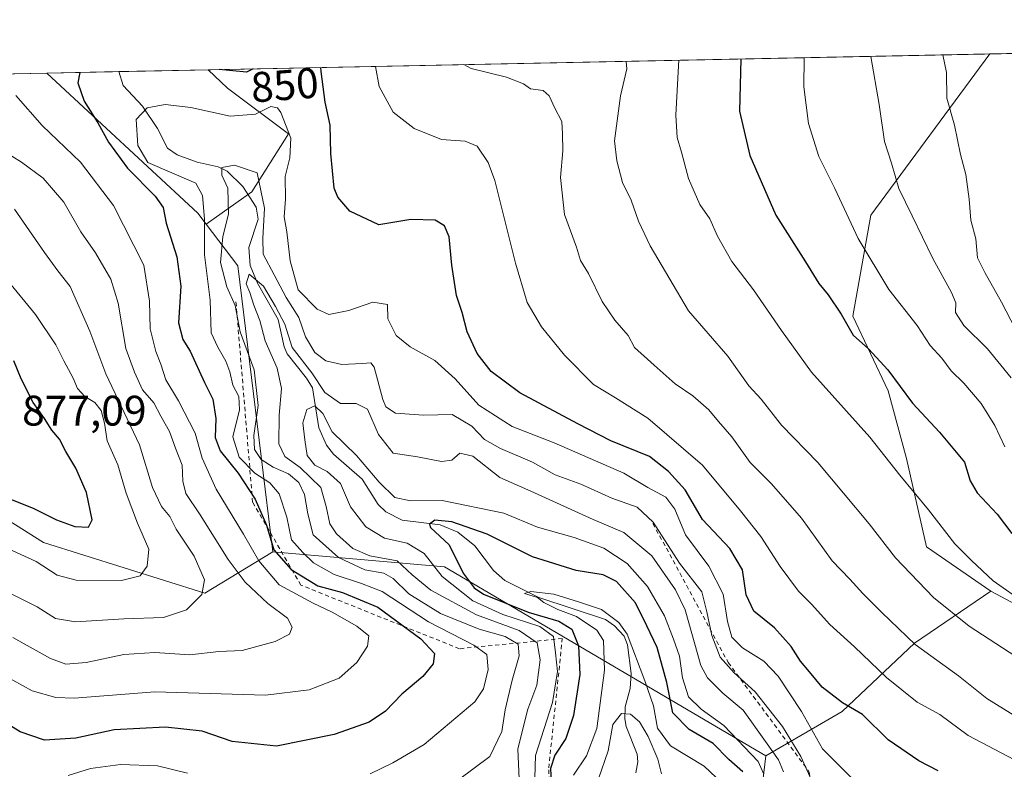
# Model space of a CAD drawing. Units: metres. Extents: x 637964 to 641418, y 4739066 to 4741449.
# Drawn here: x 640748 to 640978, y 4741273 to 4741449 of the extents above; entities that cross this region are included whole.
import ezdxf
from ezdxf.enums import TextEntityAlignment as Align

# ---------------------------------------------------------------- set-up
doc = ezdxf.new("R2010")
doc.units = ezdxf.units.M
doc.header["$MEASUREMENT"] = 0
doc.linetypes.add('DGN Style 2', pattern=[1.6480167562047852, 0.988810053722871, -0.6592067024819142])
for name, color, linetype, lineweight in [('Arbolado forestal CxS', 92, 'Continuous', 0), ('Comarca CxS', 21, 'Continuous', 0), ('Comunidad Autónoma CxS', 142, 'Continuous', 0), ('Corriente natural lineal', 142, 'Continuous', 13), ('Curva de nivel maestra', 30, 'Continuous', 30), ('Curva de nivel normal', 30, 'Continuous', 0), ('Escarpado lineal', 30, 'DGN Style 2', 0), ('Municipio CxS', 4, 'Continuous', 0), ('Provincia CxS', 1, 'Continuous', 0), ('Rótulo de curva de nivel directora', 7, 'Continuous', 0), ('Rótulo de punto de cota en terreno', 7, 'Continuous', 0)]:
    doc.layers.add(name, color=color, linetype=linetype, lineweight=lineweight)
doc.styles.add('Style-Arial', font='txt')

# ---------------------------------------------------------------- blocks, each defined once
blk = doc.blocks.new('*U9')
at = {"layer": 'Arbolado forestal CxS', "color": 92, "linetype": 'Continuous', "lineweight": 0}
blk.add_polyline3d([(640940.2878999999, 4741286.772500001, 849.4323000000004), (640922.4134999998, 4741276.419700001, 832.4306999999973), (640847.1542999997, 4741320.6535, 828.479800000001), (640806.9237000003, 4741324.1591, 851.8396999999969), (640798.7096999995, 4741391.194700001, 839.2079999999987), (640791.2833000004, 4741400.9999, 846.0792999999976), (640801.9628999997, 4741408.564099999, 839.1714999999967), (640810.5428999999, 4741422.1483, 844.7624999999971), (640796.2439000001, 4741432.8729, 848.792300000001), (640791.7615, 4741437.151699999, 850.386599999998), (640974.8937999997, 4741440.8673, 892.2740999999952), (640946.9873000003, 4741403.1043, 881.1425000000017), (640942.7836999996, 4741379.4395, 875.5917999999948), (640951.0610999997, 4741361.960700001, 873.6861999999965), (640955.3425000003, 4741346.061899999, 871.0255000000034), (640960.0459000003, 4741325.356899999, 867.7090000000027), (640975.0975000003, 4741315.004699999, 869.015400000004), (640957.2222999996, 4741302.7711, 860.2823999999965)], close=True, dxfattribs=at)

msp = doc.modelspace()

# ---------------------------------------------------------------- linework, layer by layer
at = {"layer": 'Arbolado forestal CxS', "color": 92, "linetype": 'Continuous', "lineweight": 0, "extrusion": (-0.2071838752777515, -0.004203619685730626, 0.9782929885297302), "elevation": -151857.9711051442, "flags": 128}
msp.add_lwpolyline([(-4727462.978163015, 721210.1325683639), (-4727462.978163015, 721310.6978844478)], dxfattribs=at)
at = {"layer": 'Arbolado forestal CxS', "color": 92, "linetype": 'Continuous', "lineweight": 0, "extrusion": (-0.2228805754707333, -0.00452206147465892, 0.9748352681544991), "elevation": -163432.119988998, "flags": 128}
msp.add_lwpolyline([(-4727463.089109185, 718487.1269207237), (-4727463.089109185, 718675.0252203871)], dxfattribs=at)
at = {"layer": 'Arbolado forestal CxS', "color": 92, "linetype": 'Continuous', "lineweight": 0, "extrusion": (0.339200415112215, 0.006882119763305944, 0.9406889575280794), "elevation": 250778.004006788, "flags": 128}
msp.add_lwpolyline([(4727463.033749698, -692609.3303795026), (4727463.033749699, -692812.365291027)], dxfattribs=at)
at = {"layer": 'Arbolado forestal CxS', "color": 92, "linetype": 'Continuous', "lineweight": 0, "extrusion": (-0.09386485437233333, -0.2980914932078023, 0.9499109699286578), "elevation": -1472715.384438674, "flags": 128}
msp.add_lwpolyline([(-812909.3193116363, 4479070.567885458), (-812865.6747506324, 4479048.797803192), (-812863.0655737412, 4479046.847212014)], dxfattribs=at)
msp.add_lwpolyline([(-812909.3193116363, 4479070.567885458), (-812865.6747506324, 4479048.797803192), (-812863.0655737412, 4479046.847212014)], dxfattribs=at)
at = {"layer": 'Arbolado forestal CxS', "color": 92, "linetype": 'Continuous', "lineweight": 0, "extrusion": (0.3197205818825641, 0.006486089285477342, 0.9474896728547786), "elevation": 236424.2752972983, "flags": 128}
msp.add_lwpolyline([(4727464.875212984, -697828.5834940545), (4727464.875212984, -697846.37974995)], dxfattribs=at)
at = {"layer": 'Arbolado forestal CxS', "color": 92, "linetype": 'Continuous', "lineweight": 0, "extrusion": (-0.1222976657758601, -0.002481481363618646, 0.9924903642837135), "elevation": -89289.12410214827, "flags": 128}
msp.add_lwpolyline([(-4727462.104683586, 731395.6898629958), (-4727462.104683586, 731416.823283647)], dxfattribs=at)
at = {"layer": 'Arbolado forestal CxS', "color": 92, "linetype": 'Continuous', "lineweight": 0, "extrusion": (0.7966118133303189, 0.2047810999967263, 0.5687480285211651), "elevation": 1481892.424374823, "flags": 128}
msp.add_lwpolyline([(4432561.397209884, -1023665.926463048), (4432550.051811092, -1023674.280507214), (4432483.082045965, -1023658.923037785)], dxfattribs=at)
at = {"layer": 'Arbolado forestal CxS', "color": 92, "linetype": 'Continuous', "lineweight": 0, "extrusion": (0.3938536419303577, 0.7210209726877719, 0.5700947865772613), "elevation": 3671463.927067717, "flags": 128}
msp.add_lwpolyline([(1710550.878252525, -2546597.209200558), (1710513.891179648, -2546625.642135257), (1710426.638327361, -2546620.833224188)], dxfattribs=at)
msp.add_lwpolyline([(1710550.878252525, -2546597.209200558), (1710513.891179648, -2546625.642135257), (1710426.638327361, -2546620.833224188)], dxfattribs=at)
at = {"layer": 'Arbolado forestal CxS', "color": 92, "linetype": 'Continuous', "lineweight": 0}
for points in [[(641005.2008999997, 4741299.0055, 870.7321999999986), (640975.0975000003, 4741315.004699999, 869.015400000004), (640960.0459000003, 4741325.356899999, 867.7090000000027), (640955.3425000003, 4741346.061899999, 871.0255000000034), (640951.0610999997, 4741361.960700001, 873.6861999999965), (640942.7836999996, 4741379.4395, 875.5917999999948), (640946.9873000003, 4741403.1043, 881.1425000000017), (640974.8937999997, 4741440.8673, 892.2740999999952), (641073.2558000004, 4741442.863, 913.1138999999966)], [(640974.8937999997, 4741440.867500001, 892.2741999999998), (640946.9873000003, 4741403.1043, 881.1425000000017), (640942.7836999996, 4741379.4395, 875.5917999999948), (640951.0610999997, 4741361.960700001, 873.6861999999965), (640955.3425000003, 4741346.061899999, 871.0255000000034), (640960.0459000003, 4741325.356899999, 867.7090000000027), (640975.0975000003, 4741315.004699999, 869.015400000004)], [(640486.2861000003, 4741430.9539, 953.4079000000056), (640753.9327999996, 4741436.384199999, 853.492499999993), (640789.3510999996, 4741403.550899999, 846.6888999999937), (640791.2833000004, 4741400.9999, 846.0792999999976), (640798.7096999995, 4741391.194700001, 839.2079999999987), (640806.9237000003, 4741324.1591, 851.8396999999969), (640790.9895000001, 4741314.509500001, 865.732999999993), (640753.1791000003, 4741326.401900001, 872.6177000000026), (640665.6741000004, 4741381.537900001, 890.9701999999961)], [(640791.7614000002, 4741437.151799999, 850.386599999998), (640796.2439000001, 4741432.8729, 848.792300000001), (640810.5428999999, 4741422.1483, 844.7624999999971), (640801.9628999997, 4741408.564099999, 839.1714999999967), (640791.2833000004, 4741400.9999, 846.0792999999976)], [(640791.7614000002, 4741437.151799999, 850.386599999998), (640796.2439000001, 4741432.8729, 848.792300000001), (640810.5428999999, 4741422.1483, 844.7624999999971), (640801.9628999997, 4741408.564099999, 839.1714999999967), (640791.2833000004, 4741400.9999, 846.0792999999976)], [(640806.9237000003, 4741324.1591, 851.8396999999969), (640790.9895000001, 4741314.509500001, 865.732999999993), (640753.1791000003, 4741326.401900001, 872.6177000000026), (640665.6741000004, 4741381.537900001, 890.9701999999961), (640648.3888999998, 4741377.213099999, 893.0332000000053), (640646.2285000002, 4741363.159299999, 888.233600000007), (640621.3805000001, 4741353.4307, 890.0108000000038), (640600.8545000004, 4741352.350099999, 895.5880000000034), (640584.6836999999, 4741353.5963, 902.8083000000044), (640593.2917, 4741327.485300001, 891.499800000005), (640631.7200999996, 4741308.421900001, 869.2902999999933), (640711.6832999998, 4741266.0711, 837.2670000000071), (640781.2982999999, 4741242.542099999, 832.6475000000065), (640833.0393000003, 4741215.249700001, 821.294399999999), (640871.0721000005, 4741188.6983, 797.3867000000029)], [(640806.9237000003, 4741324.1591, 851.8396999999969), (640790.9895000001, 4741314.509500001, 865.732999999993), (640753.1791000003, 4741326.401900001, 872.6177000000026), (640665.6741000004, 4741381.537900001, 890.9701999999961), (640648.3888999998, 4741377.213099999, 893.0332000000053), (640646.2285000002, 4741363.159299999, 888.233600000007), (640621.3805000001, 4741353.4307, 890.0108000000038), (640600.8545000004, 4741352.350099999, 895.5880000000034), (640584.6836999999, 4741353.5963, 902.8083000000044), (640593.2917, 4741327.485300001, 891.499800000005), (640631.7200999996, 4741308.421900001, 869.2902999999933), (640711.6832999998, 4741266.0711, 837.2670000000071), (640781.2982999999, 4741242.542099999, 832.6475000000065), (640833.0393000003, 4741215.249700001, 821.294399999999), (640871.0721000005, 4741188.6983, 797.3867000000029)], [(640864.5292999997, 4741091.2499, 773.2409999999945), (640871.8097000001, 4741134.7247, 780.0657000000066), (640871.0721000005, 4741188.6983, 797.3867000000029), (640886.5147000002, 4741200.712900001, 791.0005999999995), (640894.1892999997, 4741229.364499999, 803.9331999999995), (640919.5909000002, 4741252.891899999, 813.7168999999994), (640922.4134999998, 4741276.419700001, 832.4306999999973), (640940.2878999999, 4741286.772500001, 849.4323000000004), (640957.2222999996, 4741302.7711, 860.2823999999965), (640975.0975000003, 4741315.004699999, 869.015400000004), (641005.2008999997, 4741299.0055, 870.7321999999986), (641014.3065, 4741284.916300001, 866.1021000000038), (641036.0777000004, 4741263.495300001, 853.7351999999955), (641069.0856999997, 4741230.425100001, 836.4165999999968), (641077.0827000003, 4741203.406099999, 836.3233999999939), (641082.3015000002, 4741199.789899999, 838.5200000000042), (641090.3167000003, 4741206.4439, 841.6368999999978), (641105.8598999997, 4741212.421499999, 845.2179000000034), (641120.9115000004, 4741206.7753, 848.1126999999979), (641150.0751, 4741198.3049, 839.998900000006), (641202.1177000003, 4741190.9373, 829.7363999999943), (641254.9663000006, 4741154.162699999, 817.3990999999951), (641263.9042999997, 4741118.9209, 803.4760999999999)], [(640975.0975000003, 4741315.004699999, 869.015400000004), (640957.2222999996, 4741302.7711, 860.2823999999965), (640940.2878999999, 4741286.772500001, 849.4323000000004), (640922.4134999998, 4741276.419700001, 832.4306999999973)], [(640975.0975000003, 4741315.004699999, 869.015400000004), (640957.2222999996, 4741302.7711, 860.2823999999965), (640940.2878999999, 4741286.772500001, 849.4323000000004), (640922.4134999998, 4741276.419700001, 832.4306999999973)], [(640975.0975000003, 4741315.004699999, 869.015400000004), (641005.2008999997, 4741299.0055, 870.7321999999986), (641014.3065, 4741284.916300001, 866.1021000000038), (641036.0777000004, 4741263.495300001, 853.7351999999955), (641069.0856999997, 4741230.425100001, 836.4165999999968)], [(640975.0975000003, 4741315.004699999, 869.015400000004), (641005.2008999997, 4741299.0055, 870.7321999999986), (641014.3065, 4741284.916300001, 866.1021000000038), (641036.0777000004, 4741263.495300001, 853.7351999999955), (641069.0856999997, 4741230.425100001, 836.4165999999968)], [(640922.4134999998, 4741276.419700001, 832.4306999999973), (640919.5909000002, 4741252.891899999, 813.7168999999994), (640894.1892999997, 4741229.364499999, 803.9331999999995), (640886.5147000002, 4741200.712900001, 791.0005999999995), (640871.0721000005, 4741188.6983, 797.3867000000029)], [(640922.4134999998, 4741276.419700001, 832.4306999999973), (640919.5909000002, 4741252.891899999, 813.7168999999994), (640894.1892999997, 4741229.364499999, 803.9331999999995), (640886.5147000002, 4741200.712900001, 791.0005999999995), (640871.0721000005, 4741188.6983, 797.3867000000029)]]:
    msp.add_polyline3d(points, dxfattribs=at)
for points in [[(640791.2833000004, 4741400.9999, 846.0792999999976), (640789.3510999996, 4741403.550899999, 846.6888999999937), (640753.9327999996, 4741436.384199999, 853.492499999993), (640791.7615, 4741437.151699999, 850.386599999998), (640796.2439000001, 4741432.8729, 848.792300000001), (640810.5428999999, 4741422.1483, 844.7624999999971), (640801.9628999997, 4741408.564099999, 839.1714999999967)], [(640806.9237000003, 4741324.1591, 851.8396999999969), (640847.1542999997, 4741320.6535, 828.479800000001), (640922.4134999998, 4741276.419700001, 832.4306999999973), (640919.5909000002, 4741252.891899999, 813.7168999999994), (640894.1892999997, 4741229.364499999, 803.9331999999995), (640886.5147000002, 4741200.712900001, 791.0005999999995), (640871.0721000005, 4741188.6983, 797.3867000000029), (640833.0393000003, 4741215.249700001, 821.294399999999), (640781.2982999999, 4741242.542099999, 832.6475000000065), (640711.6832999998, 4741266.0711, 837.2670000000071), (640631.7200999996, 4741308.421900001, 869.2902999999933), (640593.2917, 4741327.485300001, 891.499800000005), (640584.6836999999, 4741353.5963, 902.8083000000044), (640600.8545000004, 4741352.350099999, 895.5880000000034), (640621.3805000001, 4741353.4307, 890.0108000000038), (640646.2285000002, 4741363.159299999, 888.233600000007), (640648.3888999998, 4741377.213099999, 893.0332000000053), (640665.6741000004, 4741381.537900001, 890.9701999999961), (640753.1791000003, 4741326.401900001, 872.6177000000026), (640790.9895000001, 4741314.509500001, 865.732999999993)]]:
    msp.add_polyline3d(points, close=True, dxfattribs=at)
at = {"layer": 'Comarca CxS', "color": 21, "linetype": 'Continuous', "lineweight": 0, "flags": 128}
msp.add_lwpolyline([(638896.0095000007, 4739084.401000001), (638010.3400010465, 4739066.439982585), (637964.0700010483, 4741379.779982563), (638862.9043854239, 4741398.01665898), (640477.3333056362, 4741430.772212534), (640557.2450000008, 4741432.3937), (641370.8000010737, 4741448.899982564), (641418.2200010731, 4739135.549982589), (640654.627546493, 4739120.064732363)], close=True, dxfattribs=at)
at = {"layer": 'Comunidad Autónoma CxS', "color": 142, "linetype": 'Continuous', "lineweight": 0, "flags": 128}
msp.add_lwpolyline([(638896.0095000007, 4739084.401000001), (638010.3400010465, 4739066.439982585), (637964.0700010483, 4741379.779982563), (638862.9043854239, 4741398.01665898), (640477.3333056362, 4741430.772212534), (640557.2450000008, 4741432.3937), (641370.8000010737, 4741448.899982564), (641418.2200010731, 4739135.549982589), (640654.627546493, 4739120.064732363)], close=True, dxfattribs=at)
at = {"layer": 'Corriente natural lineal', "color": 142, "linetype": 'Continuous', "lineweight": 13}
msp.add_polyline3d([(640770.7912, 4741436.726299999, 847.8015000000015), (640771.8332000002, 4741433.461100001, 846.7636000000057), (640776.3880000003, 4741428.596799999, 845.7741999999998), (640779.8459999999, 4741423.429400001, 844.4219000000012), (640782.2236000003, 4741418.7806, 842.9640999999974), (640784.4724000003, 4741417.2269, 842.4137999999948), (640789.1853, 4741415.543600001, 842.1597000000038), (640794.0906999996, 4741414.453600001, 841.3510999999999), (640796.2105, 4741413.406099999, 840.6959000000062), (640799.9016000006, 4741409.786699999, 839.8797000000051), (640803, 4741405, 838.5), (640803.4582000002, 4741402.115800001, 838.1964000000008), (640801.2857999997, 4741395.511700001, 838.0479999999953), (640801.5647, 4741391.261800001, 837.4339000000036), (640803.3305000003, 4741387.1744, 836.4719999999944), (640808.1692000005, 4741378.662000001, 835.7510000000038), (640809.5296, 4741372.2205, 835.3997999999993), (640810.2335000001, 4741370.568700001, 835.2292000000016), (640814.7836999996, 4741364.909200001, 834.6445999999996), (640816.1617999999, 4741362.650400001, 833.911500000002), (640817.6405999997, 4741353.250200001, 829.9752000000008), (640819.5009000005, 4741349.190500001, 829.7494000000006), (640821.1074999999, 4741347.053500001, 829.2790999999997), (640827.8112000005, 4741341.2149, 828.8908999999985), (640831.5683000004, 4741335.307, 828.748000000007), (640833.3398000002, 4741333.553099999, 828.1904000000069), (640837.2383000003, 4741331.627800001, 828.0690000000033), (640846.1386000002, 4741330.526900001, 826.5348999999987), (640850.2630000003, 4741328.805299999, 825.3659999999945), (640854.2384000003, 4741325.619000001, 824.4198000000034), (640858.5949999997, 4741319.839500001, 822.374299999996), (640861.2307000002, 4741317.513699999, 821.3065999999964), (640869.2143999999, 4741313.531099999, 821.0927999999985), (640884.8234999999, 4741308.353599999, 820.1533000000054), (640886.9884000003, 4741306.894200001, 819.9556000000011), (640889.2482000003, 4741304.4179, 820.0798000000068), (640890.0301000001, 4741302.401699999, 819.7179000000033), (640890.8945000004, 4741295.6765, 819.2033999999985), (640890.6014, 4741292.197000001, 818.4192999999942), (640889.4747000001, 4741287.860900001, 818.0130999999965), (640889.3947999999, 4741285.074999999, 817.0516999999965), (640889.7216999996, 4741283.2643, 816.1977999999945), (640892.2400000002, 4741276.754899999, 812.3632000000072), (640892.4474, 4741274.993600001, 811.8686000000016), (640891.9693, 4741272.426300001, 811.6592999999993)], dxfattribs=at)
at = {"layer": 'Curva de nivel maestra', "color": 30, "linetype": 'Continuous', "lineweight": 30, "flags": 128}
for points, elevation in [([(640916.5508000003, 4741439.683599999), (640916.2599999999, 4741427.4901), (640918.6799999997, 4741417.110099999), (640924.7400000002, 4741403.0601), (640931.7100000001, 4741392.170100001), (640934.8300000001, 4741387.100099999), (640937, 4741384.440099999), (640940.0499999998, 4741379.890100001), (640942.8899999997, 4741374.9801), (640946.4400000004, 4741371.7301), (640951, 4741366.880100001), (640956.7699999996, 4741359.0601), (640963.0800000001, 4741352.2601), (640968.9199999999, 4741345.1801), (640970.3200000003, 4741340.860099999), (640971.8899999997, 4741338.0601), (640976.6200000001, 4741333.040100001), (640980.0599999997, 4741328.4801)], 875), ([(640761.6842, 4741436.5415), (640761.2000000002, 4741434.0701), (640762.6600000003, 4741429.800100001), (640765.8700000001, 4741424.7401), (640768.4299999997, 4741420.1601), (640772.8700000001, 4741414.140100001), (640779.3200000003, 4741407.520099999), (640781.1799999997, 4741404.850099999), (640781.9000000004, 4741401.2501), (640784.4400000004, 4741393.3201), (640785.3499999996, 4741386.4801), (640784.8300000001, 4741377.840100001), (640785.7800000003, 4741373.950099999), (640787.5499999998, 4741371.220100001), (640790.9000000004, 4741363.880100001), (640792.8399999999, 4741359.9901), (640793.5199999996, 4741355.4801), (640793.4100000003, 4741350.9801), (640794.54, 4741347.850099999), (640798.7400000002, 4741342.620100001), (640802.75, 4741336.520099999), (640805.4400000004, 4741330.470100001), (640807.1699999999, 4741324.700099999), (640811.2199999997, 4741320.0601), (640817.4299999997, 4741316.220100001), (640823.2300000006, 4741314.700099999), (640831.5, 4741311.2401), (640841.5800000001, 4741303.8101), (640844.7400000002, 4741300.390100001), (640844.4500000002, 4741297.940099999), (640842.0499999998, 4741295.020099999), (640837.1299999999, 4741290.8301), (640833.29, 4741286.860099999), (640829.4600000001, 4741284.3201), (640821.2999999998, 4741281.380100001), (640807.7199999997, 4741278.640100001), (640797.3799999999, 4741279.780099999), (640790.3700000001, 4741282.140100001), (640781.7199999997, 4741283.140100001), (640769.7199999997, 4741282.4801), (640760.7199999997, 4741280.5601), (640753.3899999997, 4741280.0601), (640747.7199999997, 4741282.050100001), (640738.0499999998, 4741287.9901)], 850), ([(640802.2631999999, 4741437.364800001), (640800.7199999997, 4741436.590100001), (640794.3454, 4741437.204100001)], 850), ([(640962.8099999997, 4741272.890100001), (640958.2699999996, 4741275.2401), (640951.0999999996, 4741280.1501), (640945.0300000003, 4741286.0601), (640940.3399999999, 4741288.790100001), (640935.5999999996, 4741292.450099999), (640932.6200000001, 4741296.110099999), (640930.54, 4741298.550100001), (640928.3600000005, 4741302.0101), (640924.4000000004, 4741306.380100001), (640919.5700000003, 4741310.3201), (640917.7800000003, 4741314.110099999), (640916.9100000003, 4741319.970100001), (640913.9699999997, 4741325.0101), (640907.5999999996, 4741331.770099999), (640903.4800000006, 4741338.7601), (640899.5999999996, 4741343.0001), (640895.1600000003, 4741346.5001), (640886.0599999997, 4741350.1801), (640878.3700000001, 4741354.220100001), (640864.7800000003, 4741361.4901), (640858.0300000003, 4741366.440099999), (640854.79, 4741370.640100001), (640852.4400000004, 4741375.7401), (640851.2800000003, 4741380.2501), (640849.9000000004, 4741384.2401), (640848.8200000003, 4741391.360099999), (640848.2400000002, 4741397.9901), (640847.0999999996, 4741400.5601), (640844.9699999997, 4741401.940099999), (640839.2699999996, 4741402.040100001), (640831.75, 4741400.850099999), (640824.9299999997, 4741404.030099999), (640822.1100000005, 4741407.290100001), (640821.29, 4741409.390100001), (640820.4600000001, 4741417.5601), (640820.3600000005, 4741424.1501), (640819.1699999999, 4741429.610099999), (640818.2300000006, 4741436.7401), (640818.1693000002, 4741437.6875)], 850), ([(640739.7199999997, 4741338.790100001), (640750.9199999999, 4741334.380100001), (640756.1900000004, 4741331.720100001), (640760.4900000002, 4741330.120100001), (640763.7100000001, 4741329.9801), (640764.5700000003, 4741331.720100001), (640763.25, 4741338.0801), (640760.7400000002, 4741343.790100001), (640758.3799999999, 4741347.7401), (640756.9100000003, 4741350.630100001), (640755.0999999996, 4741352.700099999), (640753.4100000003, 4741355.470100001), (640750.7699999996, 4741359.210100001), (640747.9500000002, 4741364.720100001), (640746.1900000004, 4741368.960100001)], 875), ([(640917.04, 4741272.620100001), (640913.75, 4741275.540100001), (640910.0700000003, 4741279.290100001), (640904.4199999999, 4741282.540100001), (640900.6200000001, 4741286.5001), (640899.1799999997, 4741293.590100001), (640896.9500000002, 4741301.7501), (640894.54, 4741306.8201), (640891.8799999999, 4741312.280099999), (640887.4100000003, 4741317.210100001), (640884.2599999999, 4741318.770099999), (640877.9600000001, 4741319.840100001), (640867.7599999999, 4741323.0601), (640857.0899999999, 4741328.3201), (640848.8099999997, 4741331.2401), (640844.8600000005, 4741331.620100001), (640843.6200000001, 4741330.670100001), (640843.8700000001, 4741329.880100001), (640848.2100000001, 4741325.860099999), (640851.5199999996, 4741319.170100001), (640854.0599999997, 4741315.790100001), (640856.29, 4741314.3101), (640866.6900000004, 4741310.030099999), (640873.9400000004, 4741307.9301), (640876.9299999997, 4741306.050100001), (640878.5300000003, 4741302.1501), (640878.8600000005, 4741295.4801), (640877.3799999999, 4741285.8101), (640875.5300000003, 4741280.460100001), (640873, 4741276.5801), (640871.9299999997, 4741273.440099999), (640872.0999999996, 4741270.3101)], 825)]:
    msp.add_lwpolyline(points, dxfattribs=dict(at, elevation=elevation))
at = {"layer": 'Curva de nivel normal', "color": 30, "linetype": 'Continuous', "lineweight": 0, "flags": 128}
for points, elevation in [([(640946.9748999998, 4741440.301000001), (640948.9299999997, 4741429.020099999), (640950.2300000006, 4741420.3201), (640951.8200000003, 4741415.2501), (640953.5499999998, 4741409.3101), (640956.6799999997, 4741402.970100001), (640961.54, 4741392.950099999), (640965.9299999997, 4741384.9801), (640966.9199999999, 4741382.540100001), (640966.8300000001, 4741380.2501), (640968.8300000001, 4741377.2501), (640974.3700000001, 4741371.800100001), (640979.8600000005, 4741364.950099999)], 885), ([(640963.8941000003, 4741440.644300001), (640964.7199999997, 4741436.5601), (640964.8300000001, 4741430.540100001), (640966.6500000004, 4741424.1601), (640968.04, 4741417.270099999), (640969.2999999998, 4741412.600099999), (640970.0800000001, 4741406.8201), (640970.4100000003, 4741401.9101), (640971.6299999999, 4741397.550100001), (640972.0300000003, 4741393.110099999), (640973.7400000002, 4741389.6601), (640977.6500000004, 4741382.7401), (640980.9400000004, 4741376.360099999)], 890), ([(640830.9600999998, 4741437.947000001), (640831.7800000003, 4741433.220100001), (640835.1299999999, 4741427.2301), (640839.9900000002, 4741423.4301), (640846.4100000003, 4741420.840100001), (640851.9699999997, 4741420.4001), (640854.7699999996, 4741419.2401), (640857.3200000003, 4741415.420100001), (640858.9199999999, 4741411.220100001), (640863.7300000006, 4741391.860099999), (640866.5099999999, 4741382.610099999), (640869.8200000003, 4741376.960100001), (640875.2400000002, 4741370.2501), (640882, 4741363.4001), (640887.2199999997, 4741360.3101), (640894.75, 4741355.4901), (640907.5800000001, 4741344.520099999), (640916.5099999999, 4741333.800100001), (640921.2400000002, 4741327.8101), (640925.7999999998, 4741320.780099999), (640930.0899999999, 4741315.0101), (640933.1200000001, 4741311.920100001), (640937.4400000004, 4741307.200099999), (640943.1799999997, 4741301.9301), (640950.6600000003, 4741294.7501), (640957.9000000004, 4741288.9801), (640963.1399999997, 4741286.040100001), (640969.8300000001, 4741281.170100001), (640980.6799999997, 4741275.4301)], 855), ([(640851.6419000003, 4741438.366599999), (640853.3899999997, 4741437.5001), (640861.6100000005, 4741435.450099999), (640865.6200000001, 4741433.880100001), (640867.2699999996, 4741432.700099999), (640870.2300000006, 4741432.3301), (640871.6799999997, 4741431.0601), (640872.9400000004, 4741428.1601), (640874.6399999997, 4741425.0101), (640874.7699999996, 4741422.120100001), (640874.8600000005, 4741418.130100001), (640874.2599999999, 4741411.9301), (640875.2599999999, 4741403.2401), (640878.0599999997, 4741395.590100001), (640879.0199999996, 4741392.4801), (640880.8700000001, 4741389.4101), (640884.0599999997, 4741382.870100001), (640887, 4741378.520099999), (640890.1200000001, 4741374.9001), (640891.6399999997, 4741372.0701), (640896.2100000001, 4741367.970100001), (640901.1500000004, 4741363.5801), (640905.29, 4741360.720100001), (640909.04, 4741357.460100001), (640911.3200000003, 4741354.7401), (640914.4100000003, 4741351.1601), (640918.7100000001, 4741345.130100001), (640923.7000000002, 4741340.170100001), (640930.79, 4741332.100099999), (640937.9199999999, 4741322.120100001), (640942.0599999997, 4741317.8101), (640945.0999999996, 4741314.450099999), (640949.6100000005, 4741310.0101), (640957.3700000001, 4741302.4901), (640967.5800000001, 4741295.1501), (640974.2199999997, 4741289.8201), (640982, 4741285.0001)], 860), ([(640889.6920999996, 4741439.138699999), (640889.8700000001, 4741437.360099999), (640888.3600000005, 4741431.0601), (640886.9800000006, 4741420.4901), (640887.5300000003, 4741415.790100001), (640888.7999999998, 4741410.7601), (640890.8399999999, 4741406.600099999), (640892.6100000005, 4741401.700099999), (640895.2800000003, 4741395.9001), (640904.2599999999, 4741380.6501), (640913.4900000002, 4741370.0701), (640918.4600000001, 4741363.120100001), (640921.3399999999, 4741360.0001), (640926.0700000003, 4741353.880100001), (640934.5700000003, 4741345.1501), (640946.5999999996, 4741330.7401), (640952.7599999999, 4741322.770099999), (640961.7300000006, 4741313.4801), (640970.04, 4741306.790100001), (640980.9600000001, 4741299.6601)], 865), ([(640901.9913999997, 4741439.3882), (640901.9500000002, 4741438.120100001), (640901.3600000005, 4741426.520099999), (640901.5999999996, 4741421.300100001), (640902.6799999997, 4741417.8201), (640904.29, 4741411.720100001), (640906.9800000006, 4741405.610099999), (640909.2999999998, 4741402.2401), (640911.1100000005, 4741398.1501), (640914.4699999997, 4741392.200099999), (640919.5099999999, 4741385.5601), (640926.0899999999, 4741376.050100001), (640933.0700000003, 4741366.3101), (640946.7599999999, 4741351.100099999), (640953.7699999996, 4741342.1801), (640960.5499999998, 4741334.0601), (640966.6900000004, 4741326.0701), (640970.6100000005, 4741322.1801), (640975.7000000002, 4741317.370100001), (640990.8399999999, 4741306.7401)], 870), ([(640931.4069999997, 4741439.985099999), (640931.3200000003, 4741433.1801), (640932.4000000004, 4741424.5601), (640934.8600000005, 4741416.8101), (640938.54, 4741409.3301), (640944.0800000001, 4741397.600099999), (640951.2400000002, 4741385.6601), (640957.8600000005, 4741377.2501), (640960.9299999997, 4741372.5701), (640963.6299999999, 4741369.550100001), (640965.8099999997, 4741366.640100001), (640968.7999999998, 4741363.7401), (640972.8799999999, 4741358.970100001), (640976.0599999997, 4741353.8201), (640978.4000000004, 4741348.840100001)], 880), ([(640741.3899999997, 4741296.600099999), (640750.4900000002, 4741291.640100001), (640756.0300000003, 4741290.040100001), (640760.3899999997, 4741289.9301), (640779.2800000003, 4741291.370100001), (640805.1699999999, 4741290.600099999), (640815.4400000004, 4741291.8201), (640822.4199999999, 4741294.610099999), (640826.5599999997, 4741298.300100001), (640829.0800000001, 4741302.100099999), (640829.3700000001, 4741304.4801), (640826.5700000003, 4741306.8101), (640820.8200000003, 4741310.0601), (640816.3099999997, 4741312.140100001), (640808.4199999999, 4741316.5001), (640803.6399999997, 4741322.050100001), (640800.0199999996, 4741328.300100001), (640793.6500000004, 4741338.850099999), (640790.3099999997, 4741346.1801), (640788.7100000001, 4741351.9901), (640784.7800000003, 4741359.620100001), (640781.8600000005, 4741364.4901), (640780.6799999997, 4741368.1601), (640779.4800000006, 4741371.1601), (640778.1699999999, 4741376.4901), (640778, 4741382.970100001), (640776.6799999997, 4741391.380100001), (640769.5999999996, 4741405.370100001), (640761.8499999996, 4741415.4801), (640752.8600000005, 4741424.140100001), (640746.6900000004, 4741431.110099999)], 855), ([(640829.7199999997, 4741272.140100001), (640835.0499999998, 4741274.7501), (640842.3899999997, 4741279.0701), (640854.2000000002, 4741289.0701), (640856.2599999999, 4741292.120100001), (640857.3899999997, 4741296.640100001), (640857.0300000003, 4741300.140100001), (640853.9800000006, 4741302.3301), (640843.4100000003, 4741307.8201), (640832.5, 4741314.880100001), (640827.6600000003, 4741316.800100001), (640821.2400000002, 4741318.9001), (640816.4500000002, 4741321.600099999), (640813.9600000001, 4741324.050100001), (640811.2400000002, 4741327.0001), (640810.1799999997, 4741332.350099999), (640808.3499999996, 4741337.7601), (640806.2000000002, 4741340.340100001), (640802.6799999997, 4741342.640100001), (640799, 4741346.390100001), (640797.5099999999, 4741351.120100001), (640799.0800000001, 4741357.4801), (640798.9000000004, 4741360.5801), (640797.5300000003, 4741363.2301), (640796.8600000005, 4741366.4001), (640795.9000000004, 4741368.860099999), (640794.04, 4741372.1601), (640792.4500000002, 4741375.5001), (640792.2199999997, 4741383.1801), (640790.8700000001, 4741393.8301), (640790.9100000003, 4741402.120100001), (640790.4299999997, 4741407.690099999), (640788.8399999999, 4741410.5701), (640777.6299999999, 4741415.4001), (640775.2400000002, 4741419.4101), (640774.8799999999, 4741425.530099999), (640777.4199999999, 4741428.280099999), (640781.6399999997, 4741429.0601), (640787.7100000001, 4741428.360099999), (640796.8799999999, 4741426.3101), (640802.8399999999, 4741426.780099999), (640806.4299999997, 4741428.550100001), (640808.0099999999, 4741428.2301), (640808.7999999998, 4741427.170100001), (640811.1200000001, 4741421.130100001), (640810.9199999999, 4741416.4901), (640809.7599999999, 4741412.1601), (640809.8799999999, 4741406.8201), (640809.5700000003, 4741402.7401), (640810.1500000004, 4741399.1601), (640810.9900000002, 4741392.4001), (640812.8399999999, 4741385.600099999), (640817.2599999999, 4741381.030099999), (640820.0199999996, 4741379.8301), (640824.7300000006, 4741380.770099999), (640830.3499999996, 4741382.700099999), (640833.79, 4741382.140100001), (640833.8499999996, 4741378.790100001), (640835.7999999998, 4741374.890100001), (640839.0800000001, 4741372.2601), (640844.8700000001, 4741369.040100001), (640849.6399999997, 4741364.700099999), (640855.1699999999, 4741358.5801), (640863, 4741353.5801), (640872.8399999999, 4741349.7301), (640889.1100000005, 4741342.640100001), (640894.7599999999, 4741339.280099999), (640898.9400000004, 4741337.020099999), (640901.0700000003, 4741334.1601), (640903.5899999999, 4741328.1801), (640909.0499999998, 4741320.8201), (640912.3799999999, 4741314.300100001), (640913.4199999999, 4741307.840100001), (640914.4400000004, 4741304.200099999), (640916.9800000006, 4741301.6801), (640921.9299999997, 4741298.550100001), (640925.3300000001, 4741295.100099999), (640930.79, 4741286.7601), (640935.6500000004, 4741278.020099999), (640943.6799999997, 4741270.040100001)], 845), ([(640746, 4741304.090100001), (640754.79, 4741299.220100001), (640758.4199999999, 4741297.850099999), (640763.1799999997, 4741298.280099999), (640771.9500000002, 4741300.130100001), (640779.2300000006, 4741300.630100001), (640787.4299999997, 4741300.0701), (640794.2300000006, 4741300.870100001), (640799.7199999997, 4741301.110099999), (640807.4500000002, 4741303.190099999), (640810.7999999998, 4741304.9101), (640811.4500000002, 4741306.550100001), (640810.3099999997, 4741308.670100001), (640805.7199999997, 4741312.0801), (640800.4299999997, 4741317.0801), (640796.4000000004, 4741322.370100001), (640789.8899999997, 4741332.870100001), (640786.5499999998, 4741337.840100001), (640785.7800000003, 4741340.7301), (640785.6600000003, 4741344.4801), (640784.0899999999, 4741348.4801), (640782.7199999997, 4741352.420100001), (640780.6399999997, 4741356.0101), (640779.0199999996, 4741359.120100001), (640776.4000000004, 4741362.1801), (640774.4900000002, 4741366.3201), (640772.4299999997, 4741371.880100001), (640770.6699999999, 4741382.440099999), (640768.9699999997, 4741388.0701), (640765.3499999996, 4741394.2301), (640761.9400000004, 4741399.220100001), (640757.9400000004, 4741406.120100001), (640753.0599999997, 4741411.780099999), (640748.0199999996, 4741415.4801), (640738.8700000001, 4741421.1601)], 860), ([(640850.3899999997, 4741270.7601), (640857.7400000002, 4741276.270099999), (640860.5300000003, 4741282.100099999), (640861.3600000005, 4741287.1501), (640862.9500000002, 4741294.1501), (640864.5800000001, 4741299.8301), (640864.3499999996, 4741302.550100001), (640861.3700000001, 4741304.360099999), (640855.2100000001, 4741306.110099999), (640846.2100000001, 4741309.7501), (640838.7800000003, 4741314.340100001), (640835.0599999997, 4741317.9801), (640832.8700000001, 4741319.1601), (640828.4699999997, 4741319.9801), (640822.3099999997, 4741322.850099999), (640816.3799999999, 4741328.200099999), (640815.0899999999, 4741333.120100001), (640814.3300000001, 4741337.670100001), (640813.0199999996, 4741340.440099999), (640810.54, 4741342.460100001), (640806.9500000002, 4741344.030099999), (640804.2000000002, 4741345.870100001), (640802.6200000001, 4741348.1501), (640802.4600000001, 4741351.4301), (640803.5, 4741358.4901), (640802.4900000002, 4741366.8201), (640799.2100000001, 4741375.780099999), (640798.0700000003, 4741381.9001), (640796.1600000003, 4741386.2601), (640794.6200000001, 4741392.020099999), (640795.1500000004, 4741398.100099999), (640796.5499999998, 4741403.290100001), (640796.3200000003, 4741409.420100001), (640794.9500000002, 4741412.4301), (640794.9800000006, 4741414.2501), (640797.8899999997, 4741414.840100001), (640803.2300000006, 4741413.0001), (640804.9699999997, 4741404.7601), (640804.54, 4741397.6601), (640804.6100000005, 4741393.9301), (640807.2100000001, 4741389.090100001), (640809.9900000002, 4741383.7601), (640812.9600000001, 4741379.130100001), (640814.5599999997, 4741374.610099999), (640816.7400000002, 4741370.920100001), (640819.2999999998, 4741368.970100001), (640823.0499999998, 4741368.100099999), (640827.7999999998, 4741368.3201), (640829.8799999999, 4741368.470100001), (640830.6399999997, 4741367.470100001), (640832.6399999997, 4741359.920100001), (640833.3499999996, 4741358.210100001), (640835.6200000001, 4741356.710100001), (640842.1699999999, 4741356.2601), (640848.9299999997, 4741356.360099999), (640853.5199999996, 4741353.620100001), (640856.4699999997, 4741350.5601), (640860.2199999997, 4741348.420100001), (640867.7699999996, 4741345.2401), (640873.0599999997, 4741342.280099999), (640879.0700000003, 4741340.0701), (640886.3300000001, 4741336.7501), (640892.2599999999, 4741334.6801), (640896.0199999996, 4741331.1601), (640902.2100000001, 4741321.5601), (640907.4100000003, 4741314.8101), (640908.6100000005, 4741310.1501), (640909.7199999997, 4741304.610099999), (640911.7199999997, 4741299.550100001), (640914.9900000002, 4741295.8301), (640919.9400000004, 4741291.390100001), (640926.29, 4741283.2401), (640930.6200000001, 4741276.2301), (640933.8399999999, 4741269.1601)], 840), ([(640744.2199999997, 4741315.040100001), (640751.6500000004, 4741311.340100001), (640755.9500000002, 4741308.540100001), (640760.6500000004, 4741307.7601), (640771.9500000002, 4741308.5101), (640781.2999999998, 4741308.8101), (640786.6500000004, 4741310.590100001), (640790.2999999998, 4741314.190099999), (640790.9000000004, 4741317.620100001), (640788.4900000002, 4741323.1501), (640784.25, 4741329.540100001), (640782.7699999996, 4741332.4801), (640780.8200000003, 4741334.8101), (640778.7000000002, 4741339.2601), (640775.6900000004, 4741349.2601), (640767.7800000003, 4741365.940099999), (640764, 4741375.880100001), (640759.4000000004, 4741386.380100001), (640756.5300000003, 4741390.020099999), (640753.3899999997, 4741394.340100001), (640746.3700000001, 4741404.4901)], 865), ([(640741.2599999999, 4741326.540100001), (640751.4500000002, 4741321.9301), (640756.3899999997, 4741318.710100001), (640760.8399999999, 4741317.5601), (640771.4299999997, 4741317.4801), (640775.8200000003, 4741318.600099999), (640777.4900000002, 4741320.8101), (640777.8799999999, 4741324.860099999), (640775.1699999999, 4741330.940099999), (640772.5499999998, 4741337.9801), (640770.6200000001, 4741344.5801), (640768.1200000001, 4741350.190099999), (640767.4500000002, 4741354.3301), (640766.6600000003, 4741357.340100001), (640765.2300000006, 4741359.1801), (640762.8799999999, 4741360.620100001), (640761.1399999997, 4741362.470100001), (640760.1399999997, 4741364.880100001), (640757.9199999999, 4741368.9301), (640756.04, 4741372.7401), (640751.3200000003, 4741379.780099999), (640744.4699999997, 4741388.090100001)], 870), ([(640864.5999999996, 4741270.9301), (640864.3200000003, 4741278.050100001), (640866.6299999999, 4741287.290100001), (640868.7400000002, 4741292.9801), (640869.5099999999, 4741298.890100001), (640868.7999999998, 4741302.9001), (640864.6399999997, 4741305.7301), (640854.6399999997, 4741309.4001), (640843.9199999999, 4741315.220100001), (640839.5199999996, 4741318.780099999), (640836.0199999996, 4741322.100099999), (640829.6399999997, 4741323.270099999), (640825.6500000004, 4741324.9901), (640821.8300000001, 4741328.380100001), (640820.29, 4741330.720100001), (640819.4199999999, 4741334.850099999), (640818.1699999999, 4741339.270099999), (640813.3099999997, 4741343.9801), (640809.6799999997, 4741346.5001), (640808.3200000003, 4741349.4801), (640808.3799999999, 4741356.2301), (640808.9299999997, 4741362.4901), (640807.9199999999, 4741367.200099999), (640805.0700000003, 4741373.6501), (640803.8499999996, 4741378.370100001), (640802.4400000004, 4741381.9801), (640801.4900000002, 4741384.9801), (640800.6600000003, 4741386.9801), (640801.3799999999, 4741389.280099999), (640804.7000000002, 4741386.4901), (640807.5499999998, 4741381.6501), (640809.7400000002, 4741377.5101), (640811.4400000004, 4741372.100099999), (640816.0099999999, 4741366.110099999), (640819.0499999998, 4741361.5601), (640822.7199999997, 4741358.9801), (640826.4400000004, 4741358.960100001), (640829.0700000003, 4741357.610099999), (640831.6299999999, 4741351.720100001), (640835.1200000001, 4741347.280099999), (640840.7999999998, 4741346.4901), (640846.4299999997, 4741345.380100001), (640848.8099999997, 4741345.640100001), (640850.7199999997, 4741347.350099999), (640853.7199999997, 4741346.620100001), (640860.0499999998, 4741341.640100001), (640867.3600000005, 4741338.420100001), (640881.9699999997, 4741331.770099999), (640889.0999999996, 4741328.7601), (640895.6799999997, 4741323.2401), (640901.25, 4741315.3101), (640903.5099999999, 4741310.600099999), (640907.1799999997, 4741297.590100001), (640908.7100000001, 4741294.690099999), (640912.3399999999, 4741291.050100001), (640917.0899999999, 4741287.0701), (640922.3300000001, 4741279.720100001), (640925.3600000005, 4741275.450099999), (640926.54, 4741272.620100001)], 835), ([(640868.1799999997, 4741268.600099999), (640868.4600000001, 4741276.460100001), (640872.4199999999, 4741288.920100001), (640873.6200000001, 4741296.1501), (640873.1600000003, 4741300.530099999), (640872.6600000003, 4741304.3301), (640869.4199999999, 4741306.720100001), (640860.7800000003, 4741309.5101), (640853.79, 4741312.720100001), (640846.5999999996, 4741318.4101), (640842.3499999996, 4741323.8201), (640838.3399999999, 4741326.2501), (640833.0499999998, 4741327.4001), (640828.7000000002, 4741330.090100001), (640825.0599999997, 4741334.7601), (640822.7800000003, 4741340.220100001), (640819.6399999997, 4741343.0601), (640816.7199999997, 4741344.5001), (640814.9299999997, 4741346.780099999), (640814.3799999999, 4741350.4801), (640813.9100000003, 4741354.4001), (640814.8600000005, 4741357.550100001), (640816.7199999997, 4741358.4301), (640818.5800000001, 4741356.640100001), (640820.8300000001, 4741352.350099999), (640826.4800000006, 4741346.770099999), (640831.8099999997, 4741340.5001), (640835.5099999999, 4741336.960100001), (640839.1900000004, 4741336.170100001), (640846.5999999996, 4741336.2401), (640861.0300000003, 4741333.2301), (640868.9199999999, 4741329.960100001), (640877.5199999996, 4741327.5701), (640884.4699999997, 4741325.0601), (640889.9199999999, 4741321.460100001), (640894.6900000004, 4741316.110099999), (640898.6600000003, 4741309.220100001), (640900.7400000002, 4741303.7501), (640902.1699999999, 4741299.7401), (640902.8899999997, 4741294.640100001), (640904.2699999996, 4741290.1801), (640907.2400000002, 4741287.300100001), (640912.5700000003, 4741283.520099999), (640920.6100000005, 4741275.090100001), (640921.9000000004, 4741272.2601)], 830), ([(640877.3099999997, 4741271.9001), (640880.4000000004, 4741276.4001), (640882.8200000003, 4741282.8301), (640884.6100000005, 4741296.4301), (640884.4100000003, 4741303.4301), (640882.79, 4741305.870100001), (640878.0800000001, 4741309.030099999), (640873.6399999997, 4741310.6601), (640870.4100000003, 4741312.3201), (640868.9199999999, 4741313.5101), (640865.8600000005, 4741314.420100001), (640867.3799999999, 4741314.890100001), (640872.7199999997, 4741314.2401), (640878.54, 4741312.470100001), (640883.9299999997, 4741310.700099999), (640887.9800000006, 4741307.620100001), (640889.8899999997, 4741304.9101), (640894.0499999998, 4741293.9301), (640896.0899999999, 4741288.100099999), (640897.0199999996, 4741282.9101), (640900.0700000003, 4741278.710100001), (640907.9699999997, 4741273.950099999), (640913.5099999999, 4741268.7401)], 820), ([(640883.2000000002, 4741271.0001), (640885.4699999997, 4741277.5701), (640886.5599999997, 4741283.710100001), (640888.6299999999, 4741286.300100001), (640890.7100000001, 4741286.1601), (640892.7699999996, 4741284.340100001), (640894.8600000005, 4741280.890100001), (640897.0800000001, 4741275.6501), (640898, 4741272.1601)], 815), ([(640758.9100000003, 4741271.780099999), (640764.1600000003, 4741273.460100001), (640771.1900000004, 4741274.380100001), (640779.9000000004, 4741274.0101), (640786.9400000004, 4741272.3201)], 845)]:
    msp.add_lwpolyline(points, dxfattribs=dict(at, elevation=elevation))
at = {"layer": 'Escarpado lineal', "color": 30, "linetype": 'DGN Style 2', "lineweight": 0}
for points in [[(640872.2071000002, 4741252.375200001, 827.8196999999927), (640871.5428999999, 4741273.555400001, 829.2697000000044), (640874.7213000003, 4741303.8715, 827.5071999999927), (640850.6380000003, 4741301.487000001, 845.9263000000066), (640813.4769000001, 4741316.388499999, 851.5225999999967), (640802.1660000002, 4741335.808599999, 851.6662999999972), (640798.2172999998, 4741383.3596, 840.8937000000006)], [(640895.9590999996, 4741330.8376, 839.7290999999968), (640913.5955999997, 4741298.287900001, 840.5106999999989), (640932.5998999998, 4741272.5921, 840.122000000003), (640934.1416999997, 4741257.700099999, 834.5362000000023), (640931.9181000004, 4741236.080900001, 829.1049000000058), (640911.0240000002, 4741218.1469, 812.6656999999979), (640918.4219000004, 4741186.0877, 815.5138000000007), (640912.8674999997, 4741165.7075, 813.8043000000035)]]:
    msp.add_polyline3d(points, dxfattribs=at)
at = {"layer": 'Municipio CxS', "color": 4, "linetype": 'Continuous', "lineweight": 0, "flags": 128}
msp.add_lwpolyline([(640557.2450000008, 4741432.3937), (641370.8000010737, 4741448.899982564), (641418.2200010731, 4739135.549982589)], dxfattribs=at)
at = {"layer": 'Provincia CxS', "color": 1, "linetype": 'Continuous', "lineweight": 0, "flags": 128}
msp.add_lwpolyline([(638896.0095000007, 4739084.401000001), (638010.3400010465, 4739066.439982585), (637964.0700010483, 4741379.779982563), (638862.9043854239, 4741398.01665898), (640477.3333056362, 4741430.772212534), (640557.2450000008, 4741432.3937), (641370.8000010737, 4741448.899982564), (641418.2200010731, 4739135.549982589), (640654.627546493, 4739120.064732363)], close=True, dxfattribs=at)

# ---------------------------------------------------------------- block references
at = {"layer": 'Arbolado forestal CxS', "color": 92, "linetype": 'Continuous', "lineweight": 0}
msp.add_blockref('*U9', (0, 0), dxfattribs=at)

# ---------------------------------------------------------------- texts
at = {"layer": 'Rótulo de curva de nivel directora', "color": 7, "linetype": 'Continuous', "lineweight": 0, "style": 'Style-Arial'}
msp.add_text('850', height=7.000000000000002, rotation=4.498774984814016, dxfattribs=at).set_placement((640809.6894348115, 4741433.580457435), align=Align.MIDDLE_CENTER)
at = {"layer": 'Rótulo de punto de cota en terreno', "color": 7, "linetype": 'Continuous', "lineweight": 0, "style": 'Style-Arial'}
msp.add_text('877,09', height=7.000000000000002, dxfattribs=at).set_placement((640748.1578000003, 4741353.777799999))

doc.saveas('drawing.dxf')
